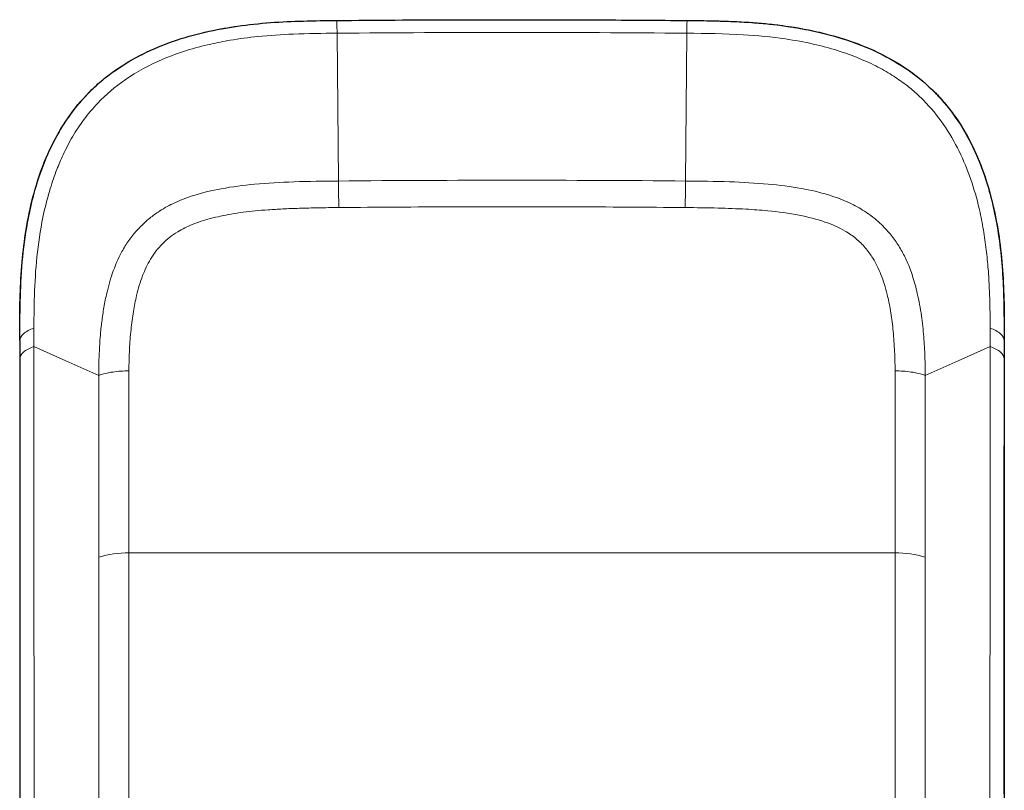
# Model space of a CAD drawing. Units: millimetres. Extents: x 35 to 800, y 37 to 292.
# Drawn here: x 204 to 244, y 261 to 292 of the extents above; entities that cross this region are included whole.
import ezdxf

# ---------------------------------------------------------------- set-up
doc = ezdxf.new("R2010")
doc.units = ezdxf.units.MM

msp = doc.modelspace()

# ---------------------------------------------------------------- linework, layer by layer
at = {"color": 8, "linetype": 'Continuous', "lineweight": 18}
for p, q in [((216.643, 285.616), (216.587, 291.619)), ((230.801, 291.619), (230.745, 285.616)), ((208.13, 277.905), (208.13, 270.514)), ((239.258, 270.514), (239.258, 277.905)), ((208.13, 270.514), (239.258, 270.514))]:
    msp.add_line(p, q, dxfattribs=at)
at = {"color": 7, "linetype": 'Continuous', "lineweight": 25}
for p, q in [((203.694, 279.136), (203.694, 227.89)), ((243.694, 279.136), (243.694, 227.89))]:
    msp.add_line(p, q, dxfattribs=at)
at = {"color": 8, "linetype": 'Continuous', "lineweight": 18, "flags": 128}
for points in [[(216.656, 284.539), (216.654, 284.686), (216.653, 284.829), (216.651, 284.97), (216.65, 285.107), (216.648, 285.24), (216.646, 285.369), (216.645, 285.495), (216.643, 285.616)], [(230.732, 284.539), (230.734, 284.686), (230.735, 284.829), (230.737, 284.97), (230.739, 285.107), (230.74, 285.24), (230.742, 285.369), (230.743, 285.495), (230.745, 285.616)], [(206.904, 277.722), (205.573, 278.311), (204.267, 278.888)], [(240.484, 277.722), (241.815, 278.311), (243.122, 278.888)], [(203.72, 260.716), (203.719, 261.381), (203.718, 262.088), (203.717, 262.835), (203.715, 263.624), (203.715, 264.098), (203.714, 264.608), (203.714, 265.155), (203.713, 265.738), (203.712, 266.357), (203.712, 267.013), (203.711, 267.705), (203.711, 268.433), (203.709, 269.817), (203.708, 271.506), (203.707, 273.498), (203.705, 275.793), (203.704, 278.392), (203.704, 278.392)], [(243.684, 278.392), (243.683, 275.957), (243.681, 273.787), (243.68, 271.881), (243.68, 271.369), (243.679, 270.881), (243.679, 270.416), (243.679, 269.973), (243.678, 269.554), (243.678, 269.157), (243.678, 268.783), (243.677, 268.433), (243.676, 267.285), (243.675, 266.231), (243.674, 265.269), (243.674, 264.4), (243.673, 263.624), (243.67, 262.088), (243.668, 260.717)], [(206.904, 270.332), (206.904, 274.104), (206.904, 277.722)], [(240.484, 277.722), (240.484, 274.104), (240.484, 270.332)]]:
    msp.add_lwpolyline(points, dxfattribs=at)
at = {"color": 8, "linetype": 'Continuous', "lineweight": 18}
for centre, start, end in [((208.085, 266.612), 89.3283, 107.6043), ((239.303, 266.612), 72.3957, 90.6717)]:
    msp.add_arc(centre, 3.903, start, end, dxfattribs=at)
at = {"color": 7, "linetype": 'Continuous', "lineweight": 25}
for points, knots in [([(203.694, 279.136), (203.694, 280.032), (203.697, 280.927), (203.812, 282.707), (203.921, 283.593), (204.213, 284.909), (204.332, 285.347), (204.617, 286.197), (204.784, 286.613), (205.176, 287.42), (205.403, 287.815), (205.914, 288.552), (206.197, 288.895), (206.666, 289.37), (206.83, 289.522), (207.172, 289.812), (207.352, 289.951), (207.905, 290.343), (208.292, 290.571), (209.095, 290.971), (209.513, 291.144), (210.365, 291.439), (210.796, 291.561), (212.101, 291.863), (212.987, 291.982), (214.778, 292.115), (215.679, 292.128), (216.578, 292.136)], [0, 0, 0, 0, 0.125, 0.125, 0.25, 0.25, 0.3125, 0.3125, 0.375, 0.375, 0.4375, 0.4375, 0.5, 0.5, 0.53125, 0.53125, 0.5625, 0.5625, 0.625, 0.625, 0.6875, 0.6875, 0.75, 0.75, 0.875, 0.875, 1, 1, 1, 1]), ([(216.578, 292.136), (216.579, 292.136), (216.579, 292.136), (216.581, 292.136), (216.582, 292.136)], [0, 0, 0, 0, 0.512164, 1, 1, 1, 1]), ([(216.582, 292.136), (217.372, 292.142), (218.953, 292.155), (221.323, 292.165), (224.089, 292.169), (227.25, 292.163), (229.621, 292.145), (230.806, 292.136)], [0, 0, 0, 0, 0.166682, 0.333349, 0.5, 0.749983, 1, 1, 1, 1]), ([(230.806, 292.136), (230.807, 292.136), (230.809, 292.136), (230.809, 292.136), (230.81, 292.136)], [0, 0, 0, 0, 0.487836, 1, 1, 1, 1]), ([(230.81, 292.136), (231.164, 292.132), (231.832, 292.126), (232.776, 292.097), (233.6, 292.045), (234.426, 291.966), (235.276, 291.846), (236.404, 291.621), (237.689, 291.242), (239.068, 290.619), (240.274, 289.813), (241.311, 288.801), (242.201, 287.516), (242.933, 285.87), (243.35, 284.221), (243.561, 282.733), (243.652, 281.527), (243.685, 280.328), (243.685, 279.533), (243.685, 279.136)], [0, 0, 0, 0, 0.046929, 0.088715, 0.125332, 0.156669, 0.198864, 0.239503, 0.309868, 0.377606, 0.442953, 0.50716, 0.577978, 0.663744, 0.76526, 0.824253, 0.883178, 0.941758, 1, 1, 1, 1]), ([(230.81, 292.136), (231.705, 292.128), (232.6, 292.115), (234.38, 291.984), (235.264, 291.867), (236.578, 291.564), (237.014, 291.442), (237.862, 291.149), (238.276, 290.979), (239.08, 290.58), (239.473, 290.349), (240.205, 289.832), (240.546, 289.545), (241.017, 289.072), (241.167, 288.907), (241.454, 288.562), (241.592, 288.381), (241.979, 287.825), (242.203, 287.436), (242.597, 286.63), (242.766, 286.21), (243.054, 285.355), (243.172, 284.923), (243.463, 283.616), (243.574, 282.729), (243.691, 280.937), (243.694, 280.036), (243.694, 279.136)], [0, 0, 0, 0, 0.125, 0.125, 0.25, 0.25, 0.3125, 0.3125, 0.375, 0.375, 0.4375, 0.4375, 0.5, 0.5, 0.53125, 0.53125, 0.5625, 0.5625, 0.625, 0.625, 0.6875, 0.6875, 0.75, 0.75, 0.875, 0.875, 1, 1, 1, 1])]:
    msp.add_open_spline(points, degree=3, knots=knots, dxfattribs=at)
at = {"color": 8, "linetype": 'Continuous', "lineweight": 18}
for points, knots in [([(203.703, 279.136), (203.703, 279.665), (203.703, 280.729), (203.78, 282.333), (203.961, 283.745), (204.219, 284.933), (204.503, 285.88), (204.843, 286.742), (205.232, 287.518), (205.662, 288.204), (206.26, 288.979), (207.114, 289.813), (208.32, 290.618), (209.699, 291.242), (211.038, 291.636), (212.327, 291.886), (213.585, 292.039), (215.024, 292.12), (216.041, 292.13), (216.578, 292.136)], [0, 0, 0, 0, 0.077576, 0.155913, 0.234679, 0.285494, 0.333243, 0.3778, 0.41917, 0.457484, 0.492966, 0.557146, 0.622476, 0.690206, 0.760574, 0.808746, 0.864954, 0.928808, 1, 1, 1, 1]), ([(216.587, 291.619), (216.585, 291.777), (216.583, 291.911), (216.58, 292.091), (216.579, 292.136), (216.578, 292.136)], [0, 0, 0, 0, 0.5, 0.5, 1, 1, 1, 1]), ([(230.796, 291.619), (230.798, 291.777), (230.8, 291.911), (230.804, 292.091), (230.805, 292.136), (230.806, 292.136)], [0, 0, 0, 0, 0.5, 0.5, 1, 1, 1, 1]), ([(216.587, 291.619), (215.996, 291.613), (214.921, 291.601), (213.471, 291.508), (212.35, 291.36), (211.046, 291.107), (209.565, 290.652), (208.009, 289.82), (206.973, 288.938), (206.297, 288.131), (205.828, 287.422), (205.473, 286.736), (205.175, 286.032), (204.906, 285.257), (204.615, 284.138), (204.394, 282.75), (204.285, 281.177), (204.274, 280.145), (204.269, 279.639)], [0, 0, 0, 0, 0.083398, 0.15164, 0.204927, 0.243022, 0.339764, 0.424253, 0.496482, 0.539794, 0.582991, 0.626083, 0.658925, 0.701487, 0.753573, 0.839047, 0.921027, 1, 1, 1, 1]), ([(243.119, 279.639), (243.118, 279.89), (243.114, 280.396), (243.092, 281.161), (243.05, 281.94), (242.978, 282.731), (242.869, 283.535), (242.614, 284.876), (242.032, 286.722), (241.022, 288.29), (240.166, 289.144), (239.73, 289.511), (239.193, 289.892), (238.543, 290.267), (237.778, 290.62), (236.899, 290.935), (235.898, 291.201), (234.62, 291.433), (232.904, 291.596), (231.565, 291.611), (230.801, 291.619)], [0, 0, 0, 0, 0.039124, 0.078986, 0.119598, 0.160994, 0.203238, 0.246517, 0.3743, 0.502977, 0.527149, 0.555242, 0.587355, 0.623646, 0.664026, 0.70848, 0.756953, 0.811122, 0.892158, 1, 1, 1, 1]), ([(206.904, 277.722), (206.906, 277.887), (206.909, 278.223), (206.928, 278.739), (206.962, 279.277), (207.017, 279.835), (207.098, 280.413), (207.229, 281.09), (207.445, 281.883), (207.759, 282.622), (208.117, 283.206), (208.4, 283.555), (208.674, 283.84), (208.952, 284.095), (209.366, 284.401), (209.973, 284.742), (210.83, 285.075), (211.948, 285.337), (213.311, 285.507), (214.902, 285.599), (216.038, 285.61), (216.643, 285.616)], [0, 0, 0, 0, 0.035049, 0.0716792, 0.109842, 0.1494995, 0.190636, 0.233274, 0.295046, 0.3631809, 0.3994585, 0.4356125, 0.4542338, 0.4794769, 0.5114156, 0.5568202, 0.6167465, 0.6911259, 0.7798817, 0.8827603, 1, 1, 1, 1]), ([(230.745, 285.616), (231.342, 285.61), (232.463, 285.599), (234.036, 285.51), (235.384, 285.346), (236.495, 285.093), (237.352, 284.77), (237.946, 284.447), (238.351, 284.161), (238.635, 283.916), (238.928, 283.623), (239.225, 283.262), (239.517, 282.811), (239.771, 282.306), (239.989, 281.716), (240.185, 280.986), (240.335, 280.164), (240.428, 279.305), (240.474, 278.496), (240.481, 277.975), (240.484, 277.722)], [0, 0, 0, 0, 0.115682, 0.21731, 0.305113, 0.378874, 0.438493, 0.483907, 0.51218, 0.537264, 0.559194, 0.595813, 0.632161, 0.668957, 0.712566, 0.763273, 0.827822, 0.888823, 0.946263, 1, 1, 1, 1]), ([(216.656, 284.539), (216.376, 284.536), (215.842, 284.53), (215.083, 284.511), (214.405, 284.484), (213.808, 284.45), (213.109, 284.393), (212.322, 284.292), (211.464, 284.111), (210.732, 283.875), (210.06, 283.552), (209.461, 283.083), (208.99, 282.462), (208.658, 281.744), (208.445, 281.026), (208.301, 280.292), (208.207, 279.561), (208.147, 278.757), (208.136, 278.197), (208.13, 277.905)], [0, 0, 0, 0, 0.062258, 0.118513, 0.168775, 0.213063, 0.251398, 0.324771, 0.389662, 0.446744, 0.497007, 0.557954, 0.620613, 0.679866, 0.748059, 0.802551, 0.86259, 0.92836, 1, 1, 1, 1]), ([(230.732, 284.539), (229.95, 284.546), (228.386, 284.558), (226.04, 284.568), (223.694, 284.572), (221.348, 284.568), (219.002, 284.558), (217.438, 284.546), (216.656, 284.539)], [0, 0, 0, 0, 0.16667, 0.333336, 0.5, 0.666664, 0.83333, 1, 1, 1, 1]), ([(239.258, 277.905), (239.256, 278.056), (239.251, 278.353), (239.233, 278.788), (239.207, 279.204), (239.171, 279.602), (239.127, 279.982), (239.073, 280.342), (239.01, 280.684), (238.899, 281.178), (238.714, 281.789), (238.409, 282.427), (238.057, 282.914), (237.678, 283.285), (237.142, 283.659), (236.364, 283.994), (235.301, 284.26), (234.218, 284.406), (233.118, 284.481), (232, 284.523), (231.179, 284.534), (230.732, 284.539)], [0, 0, 0, 0, 0.037097, 0.072686, 0.10678, 0.139399, 0.17056, 0.200288, 0.228606, 0.255546, 0.323817, 0.383574, 0.425244, 0.465973, 0.506875, 0.574858, 0.655702, 0.751256, 0.817724, 0.900615, 1, 1, 1, 1]), ([(204.269, 279.639), (204.099, 279.581), (203.951, 279.503), (203.753, 279.327), (203.703, 279.229), (203.703, 279.136)], [0, 0, 0, 0, 0.5, 0.5, 1, 1, 1, 1]), ([(243.12, 279.639), (243.289, 279.581), (243.437, 279.503), (243.635, 279.327), (243.684, 279.229), (243.685, 279.136)], [0, 0, 0, 0, 0.5, 0.5, 1, 1, 1, 1]), ([(204.266, 278.888), (204.097, 278.83), (203.951, 278.754), (203.753, 278.58), (203.704, 278.484), (203.704, 278.392)], [0, 0, 0, 0, 0.5, 0.5, 1, 1, 1, 1]), ([(204.266, 278.888), (204.267, 278.534), (204.267, 277.828), (204.268, 276.769), (204.268, 275.715), (204.269, 274.666), (204.27, 273.625), (204.27, 272.594), (204.271, 271.574), (204.272, 270.566), (204.273, 269.57), (204.274, 268.583), (204.274, 267.605), (204.275, 266.639), (204.276, 265.69), (204.277, 264.761), (204.279, 263.859), (204.28, 262.99), (204.281, 262.157), (204.283, 261.368), (204.285, 260.627), (204.287, 259.942), (204.289, 259.316), (204.291, 258.756), (204.293, 258.264), (204.296, 257.839), (204.299, 257.479), (204.302, 257.181), (204.305, 256.94), (204.308, 256.753), (204.311, 256.617), (204.314, 256.523), (204.318, 256.464), (204.322, 256.433), (204.325, 256.422), (204.329, 256.422), (204.333, 256.422), (204.337, 256.422), (204.342, 256.422), (204.346, 256.423), (204.35, 256.423), (204.355, 256.423), (204.36, 256.423), (204.365, 256.423), (204.37, 256.424), (204.375, 256.424), (204.38, 256.424), (204.386, 256.424), (204.391, 256.425), (204.397, 256.425), (204.402, 256.425), (204.408, 256.426), (204.414, 256.426), (204.421, 256.426), (204.427, 256.426), (204.433, 256.427), (204.44, 256.427), (204.446, 256.427), (204.453, 256.428), (204.46, 256.428), (204.467, 256.429), (204.474, 256.428), (204.481, 256.433), (204.488, 256.362), (204.496, 256.226), (204.503, 256.024), (204.511, 255.76), (204.518, 255.434), (204.525, 255.049), (204.532, 254.607), (204.539, 254.11), (204.546, 253.561), (204.552, 252.963), (204.559, 252.317), (204.565, 251.627), (204.57, 250.896), (204.575, 250.127), (204.58, 249.325), (204.585, 248.493), (204.588, 247.634), (204.592, 246.753), (204.595, 245.853), (204.597, 244.938), (204.599, 244.012), (204.6, 243.078), (204.6, 242.142), (204.601, 241.207), (204.6, 240.566), (204.6, 240.212), (204.6, 240.139), (204.6, 240.059), (204.6, 239.971), (204.599, 239.875), (204.599, 239.771), (204.599, 239.66), (204.599, 239.54), (204.599, 239.413), (204.598, 239.279), (204.598, 239.137), (204.598, 238.988), (204.597, 238.831), (204.597, 238.667), (204.596, 238.495), (204.596, 238.317), (204.595, 238.132), (204.594, 237.939), (204.594, 237.741), (204.593, 237.535), (204.592, 237.324), (204.591, 237.106), (204.59, 236.882), (204.589, 236.653), (204.588, 236.418), (204.587, 236.177), (204.586, 235.932), (204.585, 235.683), (204.583, 235.429), (204.582, 235.171), (204.58, 234.909), (204.579, 234.644), (204.577, 234.377), (204.575, 234.107), (204.573, 233.835), (204.571, 233.562), (204.569, 233.289), (204.566, 233.015), (204.564, 232.741), (204.562, 232.469), (204.559, 232.199), (204.556, 231.931), (204.554, 231.666), (204.551, 231.405), (204.548, 231.149), (204.544, 230.899), (204.541, 230.655), (204.538, 230.419), (204.534, 230.191), (204.531, 229.972), (204.527, 229.764), (204.523, 229.568), (204.519, 229.385), (204.516, 229.215), (204.511, 229.06), (204.507, 228.921), (204.503, 228.8), (204.499, 228.697), (204.495, 228.614), (204.49, 228.552), (204.486, 228.512), (204.481, 228.499), (204.477, 228.483), (204.472, 228.468), (204.468, 228.452), (204.463, 228.436), (204.459, 228.419), (204.453, 228.398), (204.446, 228.372), (204.437, 228.339), (204.428, 228.304), (204.419, 228.267), (204.41, 228.228), (204.401, 228.188), (204.392, 228.145), (204.382, 228.1), (204.373, 228.052), (204.364, 228.003), (204.354, 227.952), (204.345, 227.898), (204.321, 227.744), (204.291, 227.505), (204.269, 227.199), (204.258, 226.942), (204.257, 226.787), (204.257, 226.717)], [0, 0, 0, 0, 0.006634, 0.01326, 0.019864, 0.026431, 0.032948, 0.039402, 0.045785, 0.052089, 0.058311, 0.064478, 0.070636, 0.076787, 0.082932, 0.089068, 0.095193, 0.101312, 0.107421, 0.11352, 0.11961, 0.125689, 0.131757, 0.137814, 0.143863, 0.149902, 0.155925, 0.161936, 0.167944, 0.173937, 0.179909, 0.18587, 0.191821, 0.197763, 0.203695, 0.209611, 0.215524, 0.221438, 0.22735, 0.233259, 0.239164, 0.245064, 0.250956, 0.25684, 0.262714, 0.268577, 0.274427, 0.280264, 0.286087, 0.291893, 0.297682, 0.303454, 0.309207, 0.314941, 0.320654, 0.326346, 0.332016, 0.337664, 0.34329, 0.348892, 0.354472, 0.360028, 0.365559, 0.371064, 0.376547, 0.38201, 0.387455, 0.392883, 0.398294, 0.403689, 0.409071, 0.41444, 0.419797, 0.425144, 0.430482, 0.435814, 0.441139, 0.446459, 0.451775, 0.457085, 0.462392, 0.467696, 0.472999, 0.478301, 0.483603, 0.488907, 0.494213, 0.499522, 0.499893, 0.50031, 0.500772, 0.50128, 0.501834, 0.502433, 0.503078, 0.503769, 0.504505, 0.505287, 0.506115, 0.506989, 0.507908, 0.508873, 0.509884, 0.510941, 0.512044, 0.513193, 0.514388, 0.515628, 0.516915, 0.518248, 0.519627, 0.521053, 0.522525, 0.524043, 0.525607, 0.527219, 0.528876, 0.530581, 0.532332, 0.534131, 0.535976, 0.537869, 0.539808, 0.541796, 0.543831, 0.545914, 0.548045, 0.550224, 0.552452, 0.554729, 0.557055, 0.55943, 0.561854, 0.564328, 0.566853, 0.569427, 0.572052, 0.574729, 0.577457, 0.580238, 0.583072, 0.585959, 0.5889, 0.591895, 0.594945, 0.598051, 0.601213, 0.604432, 0.60771, 0.611046, 0.614433, 0.617872, 0.621361, 0.624901, 0.628492, 0.632134, 0.63889, 0.646086, 0.653723, 0.661803, 0.670328, 0.679299, 0.688719, 0.698589, 0.708912, 0.719688, 0.730921, 0.74261, 0.754759, 0.832114, 0.898982, 0.955007, 1, 1, 1, 1]), ([(243.131, 226.717), (243.131, 226.724), (243.131, 226.737), (243.131, 226.757), (243.131, 226.777), (243.131, 226.797), (243.131, 226.817), (243.13, 226.837), (243.13, 226.857), (243.13, 226.877), (243.13, 226.897), (243.129, 226.917), (243.129, 226.937), (243.128, 226.957), (243.128, 226.977), (243.127, 226.997), (243.127, 227.017), (243.126, 227.037), (243.125, 227.057), (243.124, 227.076), (243.124, 227.096), (243.123, 227.116), (243.122, 227.136), (243.121, 227.156), (243.12, 227.176), (243.119, 227.196), (243.118, 227.216), (243.117, 227.235), (243.116, 227.255), (243.114, 227.275), (243.113, 227.295), (243.112, 227.315), (243.11, 227.335), (243.109, 227.354), (243.107, 227.374), (243.106, 227.394), (243.104, 227.414), (243.102, 227.433), (243.101, 227.453), (243.099, 227.473), (243.097, 227.493), (243.095, 227.512), (243.093, 227.532), (243.091, 227.552), (243.089, 227.571), (243.087, 227.591), (243.085, 227.611), (243.082, 227.63), (243.08, 227.65), (243.077, 227.669), (243.075, 227.689), (243.072, 227.709), (243.07, 227.728), (243.067, 227.748), (243.064, 227.767), (243.062, 227.787), (243.059, 227.806), (243.056, 227.826), (243.053, 227.845), (243.05, 227.865), (243.047, 227.884), (243.043, 227.904), (243.04, 227.923), (243.037, 227.942), (243.033, 227.962), (243.03, 227.981), (243.026, 228.001), (243.023, 228.02), (243.019, 228.039), (243.015, 228.059), (243.012, 228.078), (243.008, 228.097), (243.004, 228.116), (243, 228.136), (242.996, 228.155), (242.991, 228.174), (242.987, 228.193), (242.983, 228.212), (242.979, 228.232), (242.974, 228.251), (242.97, 228.27), (242.965, 228.289), (242.96, 228.308), (242.956, 228.327), (242.951, 228.346), (242.946, 228.365), (242.941, 228.384), (242.936, 228.403), (242.931, 228.422), (242.925, 228.441), (242.92, 228.46), (242.915, 228.479), (242.909, 228.498), (242.904, 228.514), (242.898, 228.57), (242.893, 228.664), (242.887, 228.794), (242.882, 228.96), (242.876, 229.161), (242.871, 229.396), (242.865, 229.665), (242.86, 229.966), (242.854, 230.3), (242.849, 230.664), (242.844, 231.057), (242.839, 231.478), (242.834, 231.927), (242.829, 232.401), (242.825, 232.899), (242.82, 233.421), (242.816, 233.964), (242.812, 234.528), (242.808, 235.111), (242.805, 235.712), (242.802, 236.328), (242.799, 236.959), (242.796, 237.603), (242.794, 238.258), (242.791, 238.924), (242.79, 239.598), (242.788, 240.196), (242.787, 240.778), (242.787, 241.406), (242.786, 242.228), (242.787, 243.242), (242.788, 244.442), (242.791, 245.815), (242.796, 247.337), (242.803, 248.971), (242.813, 250.66), (242.826, 252.333), (242.842, 253.884), (242.861, 255.202), (242.882, 256.142), (242.899, 256.439), (242.91, 256.431), (242.915, 256.432), (242.921, 256.431), (242.926, 256.431), (242.932, 256.431), (242.937, 256.43), (242.942, 256.43), (242.947, 256.43), (242.952, 256.43), (242.957, 256.429), (242.962, 256.429), (242.967, 256.429), (242.972, 256.428), (242.976, 256.428), (242.981, 256.428), (242.986, 256.427), (242.99, 256.427), (242.995, 256.427), (242.999, 256.426), (243.003, 256.426), (243.008, 256.426), (243.012, 256.425), (243.016, 256.425), (243.02, 256.425), (243.024, 256.424), (243.028, 256.424), (243.032, 256.424), (243.036, 256.423), (243.041, 256.423), (243.047, 256.422), (243.053, 256.422), (243.059, 256.422), (243.065, 256.422), (243.072, 256.467), (243.078, 256.603), (243.084, 256.895), (243.09, 257.406), (243.095, 258.198), (243.1, 259.337), (243.104, 260.862), (243.108, 262.741), (243.111, 264.932), (243.114, 267.376), (243.116, 270.025), (243.118, 272.828), (243.12, 275.801), (243.121, 277.842), (243.122, 278.888)], [0, 0, 0, 0, 0.004329, 0.008658, 0.012987, 0.017316, 0.021646, 0.025975, 0.030304, 0.034632, 0.038961, 0.043289, 0.047617, 0.051944, 0.056271, 0.060598, 0.064924, 0.069249, 0.073574, 0.077898, 0.082221, 0.086543, 0.090865, 0.095185, 0.099505, 0.103823, 0.108141, 0.112457, 0.116772, 0.121086, 0.125398, 0.129709, 0.134019, 0.138327, 0.142634, 0.14694, 0.151243, 0.155546, 0.159846, 0.164145, 0.168442, 0.172737, 0.17703, 0.181322, 0.185611, 0.189898, 0.194184, 0.198467, 0.202748, 0.207027, 0.211304, 0.215578, 0.21985, 0.22412, 0.228388, 0.232653, 0.236915, 0.241175, 0.245433, 0.249688, 0.25394, 0.25819, 0.262437, 0.266682, 0.270923, 0.275162, 0.279398, 0.283631, 0.287862, 0.292089, 0.296314, 0.300535, 0.304754, 0.308969, 0.313181, 0.317391, 0.321597, 0.3258, 0.33, 0.334197, 0.33839, 0.342581, 0.346768, 0.350952, 0.355132, 0.35931, 0.363484, 0.367654, 0.371822, 0.375986, 0.380146, 0.384303, 0.388457, 0.392606, 0.396738, 0.400854, 0.404956, 0.409043, 0.413117, 0.417178, 0.421227, 0.425263, 0.429289, 0.433304, 0.43731, 0.441308, 0.445297, 0.449279, 0.453253, 0.457219, 0.46118, 0.465134, 0.469084, 0.473029, 0.476969, 0.480905, 0.484838, 0.488767, 0.492694, 0.496618, 0.50054, 0.503038, 0.506619, 0.511283, 0.517028, 0.523855, 0.531765, 0.540762, 0.550852, 0.562046, 0.574354, 0.5878, 0.602422, 0.618267, 0.635391, 0.639648, 0.643919, 0.648204, 0.652503, 0.656815, 0.661141, 0.66548, 0.669833, 0.674198, 0.678576, 0.682967, 0.687369, 0.691784, 0.69621, 0.700646, 0.705094, 0.709551, 0.714019, 0.718496, 0.722981, 0.727475, 0.731977, 0.736486, 0.741001, 0.745523, 0.75005, 0.754582, 0.759118, 0.766036, 0.77355, 0.781657, 0.790353, 0.799651, 0.809573, 0.820113, 0.831291, 0.843118, 0.855581, 0.868695, 0.882462, 0.896892, 0.911986, 0.92775, 0.944192, 0.961688, 0.980366, 1, 1, 1, 1]), ([(243.122, 278.888), (243.291, 278.83), (243.437, 278.754), (243.635, 278.58), (243.684, 278.484), (243.684, 278.392)], [0, 0, 0, 0, 0.5, 0.5, 1, 1, 1, 1]), ([(208.13, 277.905), (207.914, 277.905), (207.691, 277.889), (207.27, 277.827), (207.073, 277.78), (206.904, 277.722)], [0, 0, 0, 0, 0.5, 0.5, 1, 1, 1, 1]), ([(239.258, 277.905), (239.474, 277.905), (239.697, 277.889), (240.118, 277.827), (240.315, 277.78), (240.484, 277.722)], [0, 0, 0, 0, 0.5, 0.5, 1, 1, 1, 1]), ([(208.13, 270.514), (208.13, 269.658), (208.13, 268.798), (208.131, 267.086), (208.131, 266.234), (208.131, 264.608), (208.131, 263.835), (208.131, 262.447), (208.131, 261.832), (208.131, 260.799), (208.131, 260.379), (208.131, 259.719), (208.131, 259.48), (208.131, 259.151), (208.131, 259.06), (208.131, 258.968), (208.131, 258.967), (208.131, 258.967)], [0, 0, 0, 0, 0.125, 0.125, 0.25, 0.25, 0.375, 0.375, 0.5, 0.5, 0.625, 0.625, 0.75, 0.75, 0.875, 0.875, 1, 1, 1, 1]), ([(239.257, 258.967), (239.257, 258.967), (239.257, 258.968), (239.257, 259.06), (239.257, 259.151), (239.257, 259.48), (239.257, 259.719), (239.257, 260.379), (239.257, 260.799), (239.257, 261.832), (239.257, 262.447), (239.257, 263.835), (239.257, 264.608), (239.257, 266.234), (239.257, 267.086), (239.258, 268.798), (239.258, 269.658), (239.258, 270.514)], [0, 0, 0, 0, 0.125, 0.125, 0.25, 0.25, 0.375, 0.375, 0.5, 0.5, 0.625, 0.625, 0.75, 0.75, 0.875, 0.875, 1, 1, 1, 1]), ([(206.907, 258.53), (206.907, 258.53), (206.906, 258.534), (206.905, 258.64), (206.905, 258.742), (206.905, 259.096), (206.904, 259.347), (206.904, 260.041), (206.904, 260.485), (206.904, 261.568), (206.904, 262.208), (206.904, 263.617), (206.904, 264.387), (206.904, 266.001), (206.904, 267.691), (206.904, 269.452), (206.904, 270.332)], [0, 0, 0, 0, 0.125, 0.125, 0.25, 0.25, 0.375, 0.375, 0.5, 0.5, 0.625, 0.625, 0.75, 0.75, 0.875, 1, 1, 1, 1]), ([(240.484, 270.332), (240.484, 269.452), (240.484, 267.691), (240.484, 266.001), (240.484, 264.387), (240.484, 263.617), (240.484, 262.208), (240.484, 261.568), (240.484, 260.485), (240.484, 260.041), (240.484, 259.347), (240.483, 259.096), (240.483, 258.742), (240.483, 258.64), (240.482, 258.534), (240.482, 258.53), (240.481, 258.53)], [0, 0, 0, 0, 0.125, 0.25, 0.25, 0.375, 0.375, 0.5, 0.5, 0.625, 0.625, 0.75, 0.75, 0.875, 0.875, 1, 1, 1, 1])]:
    msp.add_open_spline(points, degree=3, knots=knots, dxfattribs=at)
for points in [[(230.796, 291.619), (226.062, 291.661), (221.326, 291.661), (216.592, 291.619)], [(216.643, 285.616), (221.344, 285.658), (226.044, 285.658), (230.745, 285.616)], [(204.268, 279.639), (204.266, 279.389), (204.266, 279.138), (204.266, 278.888)], [(243.122, 278.888), (243.122, 279.138), (243.122, 279.389), (243.12, 279.639)], [(203.703, 279.136), (203.697, 279.136), (203.694, 279.136), (203.694, 279.136)], [(203.704, 278.392), (203.703, 278.64), (203.703, 278.888), (203.703, 279.136)], [(243.685, 279.136), (243.685, 278.888), (243.685, 278.64), (243.684, 278.392)], [(243.694, 279.136), (243.694, 279.136), (243.691, 279.136), (243.685, 279.136)]]:
    msp.add_open_spline(points, degree=3, dxfattribs=at)

doc.saveas('drawing.dxf')
